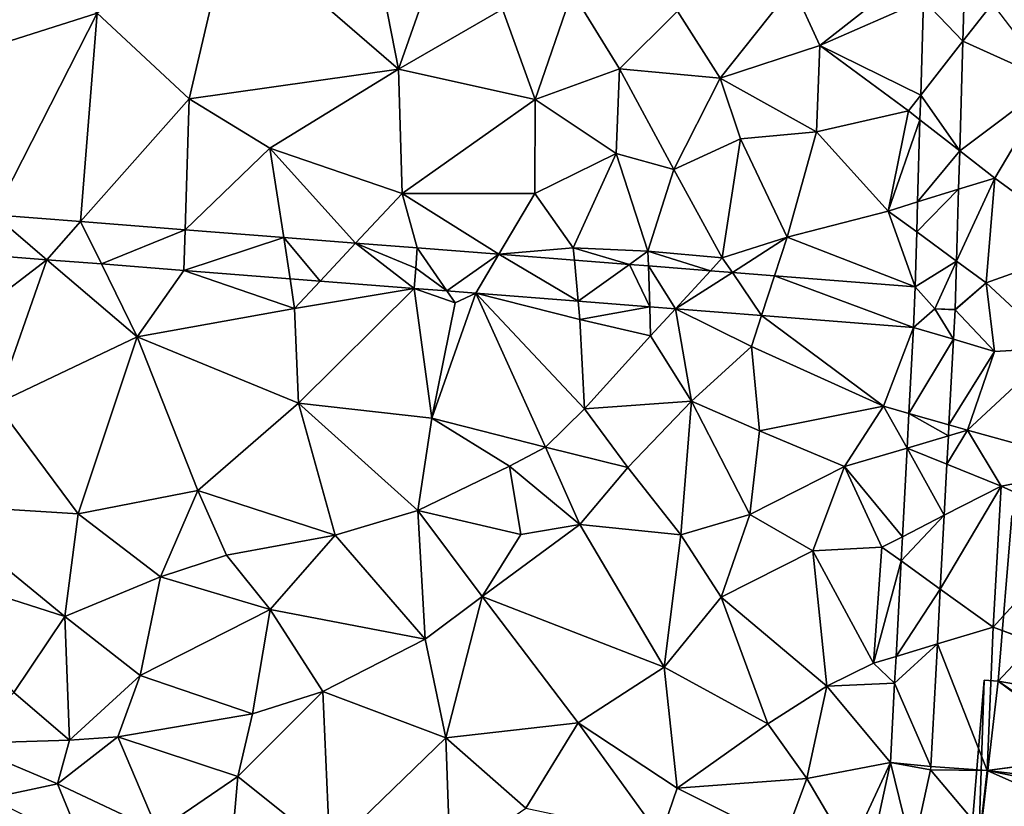
# Model space of a CAD drawing. Extents: x -1004 to 59, y -2000 to -920.
# Drawn here: x -687 to -638, y -1585 to -1547 of the extents above; entities that cross this region are included whole.
import ezdxf

# ---------------------------------------------------------------- set-up
doc = ezdxf.new("R2010")
doc.units = 0
doc.header["$MEASUREMENT"] = 0
for name, color, linetype in [('Bygninger_LOD2', 1, 'Continuous'), ('Terraen', 33, 'Continuous'), ('Terraen_vej', 33, 'Continuous')]:
    doc.layers.add(name, color=color, linetype=linetype)

# ---------------------------------------------------------------- blocks, each defined once
blk = doc.blocks.new('1km_6223_572_Flyttet_X-573000m_Y-6225000m_ACAD_1_FMEBLOCK133')
at = {"layer": 'Terraen', "color": 9, "true_color": 0xbbbbbb}
for points in [[(-3.735, 30.695, 5.6), (-10.405, 29.655, 5.6), (-2.115, 22.485, 5.61)], [(0.685, 30.465, 5.62), (-3.735, 30.695, 5.6), (-2.115, 22.485, 5.61)], [(0.685, 30.465, 5.62), (-2.115, 22.485, 5.61), (2.995, 25.445, 5.65)], [(-16.955, 25.245, 5.62), (-12.435, 21.025, 5.52), (-10.405, 29.655, 5.6)], [(-10.405, 29.655, 5.6), (-12.435, 21.025, 5.52), (-2.115, 22.485, 5.61)], [(-16.955, 25.245, 5.62), (-22.145, 28.705, 5.64), (-27.665, 21.845, 5.6)], [(22.755, 26.905, 5.66), (17.295, 26.555, 5.61), (18.625, 23.645, 5.61)], [(22.755, 26.905, 5.66), (18.625, 23.645, 5.61), (23.733, 25.883, 5.591)], [(2.995, 25.445, 5.65), (4.605, 20.985, 5.63), (6.425, 26.285, 5.62)], [(8.755, 22.505, 5.58), (6.425, 26.285, 5.62), (4.605, 20.985, 5.63)], [(8.755, 22.505, 5.58), (11.615, 25.335, 5.57), (6.425, 26.285, 5.62)], [(13.715, 22.035, 5.58), (17.295, 26.555, 5.61), (11.615, 25.335, 5.57)], [(13.715, 22.035, 5.58), (18.625, 23.645, 5.61), (17.295, 26.555, 5.61)], [(23.595, 21.211, 5.6), (23.733, 25.883, 5.591), (18.625, 23.645, 5.61)], [(25.674, 23.857, 5.587), (27.135, 25.715, 5.65), (25.74, 26.094, 5.587)], [(27.135, 25.715, 5.65), (25.674, 23.857, 5.587), (30.075, 21.875, 5.71)], [(-16.955, 25.245, 5.62), (-27.665, 21.845, 5.6), (-22.035, 15.316, 5.605)], [(-17.78, 14.984, 5.613), (-16.955, 25.245, 5.62), (-22.035, 15.316, 5.605)], [(-16.955, 25.245, 5.62), (-17.78, 14.984, 5.613), (-12.435, 21.025, 5.52)], [(2.995, 25.445, 5.65), (-2.115, 22.485, 5.61), (4.605, 20.985, 5.63)], [(8.755, 22.505, 5.58), (13.715, 22.035, 5.58), (11.615, 25.335, 5.57)], [(25.515, 18.469, 5.585), (30.075, 21.875, 5.71), (25.674, 23.857, 5.587)], [(18.465, 19.405, 5.62), (18.625, 23.645, 5.61), (13.715, 22.035, 5.58)], [(18.465, 19.405, 5.62), (22.985, 20.435, 5.63), (18.625, 23.645, 5.61)], [(23.595, 21.211, 5.6), (18.625, 23.645, 5.61), (22.985, 20.435, 5.63)], [(-2.115, 22.485, 5.61), (-12.435, 21.025, 5.52), (-8.455, 18.605, 5.53)], [(-2.115, 22.485, 5.61), (-8.455, 18.605, 5.53), (-1.945, 16.375, 5.62)], [(-2.115, 22.485, 5.61), (-1.945, 16.375, 5.62), (4.605, 20.985, 5.63)], [(8.755, 22.505, 5.58), (4.605, 20.985, 5.63), (8.605, 18.335, 5.58)], [(8.755, 22.505, 5.58), (8.605, 18.335, 5.58), (11.445, 17.555, 5.56)], [(8.755, 22.505, 5.58), (11.445, 17.555, 5.56), (13.715, 22.035, 5.58)], [(11.445, 17.555, 5.56), (14.715, 19.065, 5.64), (13.715, 22.035, 5.58)], [(18.465, 19.405, 5.62), (13.715, 22.035, 5.58), (14.715, 19.065, 5.64)], [(25.515, 18.469, 5.585), (27.245, 17.125, 5.54), (30.075, 21.875, 5.71)], [(30.075, 21.875, 5.71), (27.245, 17.125, 5.54), (31.835, 13.765, 5.54)], [(-12.629, 14.583, 5.622), (-12.435, 21.025, 5.52), (-17.78, 14.984, 5.613)], [(-12.435, 21.025, 5.52), (-12.629, 14.583, 5.622), (-8.455, 18.605, 5.53)], [(4.605, 20.985, 5.63), (-1.945, 16.375, 5.62), (4.595, 16.365, 5.63)], [(4.605, 20.985, 5.63), (4.595, 16.365, 5.63), (8.605, 18.335, 5.58)], [(23.559, 19.989, 5.602), (23.595, 21.211, 5.6), (22.985, 20.435, 5.63)], [(18.465, 19.405, 5.62), (21.995, 15.505, 5.65), (22.985, 20.435, 5.63)], [(21.995, 15.505, 5.65), (23.559, 19.989, 5.602), (22.985, 20.435, 5.63)], [(23.559, 19.989, 5.602), (21.995, 15.505, 5.65), (23.44, 15.951, 5.61)], [(18.465, 19.405, 5.62), (14.715, 19.065, 5.64), (17.025, 14.225, 5.61)], [(18.465, 19.405, 5.62), (17.025, 14.225, 5.61), (21.995, 15.505, 5.65)], [(13.825, 13.205, 5.6), (14.715, 19.065, 5.64), (11.445, 17.555, 5.56)], [(13.825, 13.205, 5.6), (17.025, 14.225, 5.61), (14.715, 19.065, 5.64)], [(-12.629, 14.583, 5.622), (-7.775, 14.204, 5.63), (-8.455, 18.605, 5.53)], [(-1.945, 16.375, 5.62), (-8.455, 18.605, 5.53), (-4.232, 13.928, 5.636)], [(-7.775, 14.204, 5.63), (-4.232, 13.928, 5.636), (-8.455, 18.605, 5.53)], [(25.459, 16.574, 5.584), (27.245, 17.125, 5.54), (25.515, 18.469, 5.585)], [(4.595, 16.365, 5.63), (6.485, 13.695, 5.6), (8.605, 18.335, 5.58)], [(6.485, 13.695, 5.6), (10.165, 13.525, 5.57), (8.605, 18.335, 5.58)], [(10.165, 13.525, 5.57), (11.445, 17.555, 5.56), (8.605, 18.335, 5.58)], [(13.825, 13.205, 5.6), (11.445, 17.555, 5.56), (10.165, 13.525, 5.57)], [(27.245, 17.125, 5.54), (25.355, 13.038, 5.583), (26.815, 11.965, 5.56)], [(25.355, 13.038, 5.583), (27.245, 17.125, 5.54), (25.459, 16.574, 5.584)], [(27.245, 17.125, 5.54), (26.815, 11.965, 5.56), (31.835, 13.765, 5.54)], [(-1.197, 13.692, 5.641), (-1.945, 16.375, 5.62), (-4.232, 13.928, 5.636)], [(4.595, 16.365, 5.63), (-1.945, 16.375, 5.62), (2.823, 13.377, 5.638)], [(-1.197, 13.692, 5.641), (2.823, 13.377, 5.638), (-1.945, 16.375, 5.62)], [(-1.197, 13.692, 5.641), (-1.197, 13.692, 5.641), (-1.945, 16.375, 5.62)], [(2.823, 13.377, 5.638), (4.595, 16.365, 5.63), (2.823, 13.377, 5.638)], [(2.823, 13.377, 5.638), (2.823, 13.377, 5.638), (4.595, 16.365, 5.63)], [(2.823, 13.377, 5.638), (6.485, 13.695, 5.6), (4.595, 16.365, 5.63)], [(23.44, 15.951, 5.61), (21.995, 15.505, 5.65), (23.396, 14.476, 5.613)], [(21.995, 15.505, 5.65), (17.025, 14.225, 5.61), (23.316, 11.774, 5.618)], [(23.396, 14.476, 5.613), (21.995, 15.505, 5.65), (23.316, 11.774, 5.618)], [(14.319, 12.478, 5.627), (17.025, 14.225, 5.61), (13.825, 13.205, 5.6)], [(14.319, 12.478, 5.627), (16.4, 12.315, 5.625), (17.025, 14.225, 5.61)], [(23.316, 11.774, 5.618), (17.025, 14.225, 5.61), (16.4, 12.315, 5.625)], [(-1.197, 13.692, 5.641), (-1.275, 12.695, 5.647), (-1.197, 13.692, 5.641)], [(-1.197, 13.692, 5.641), (-1.197, 13.692, 5.641), (-1.197, 13.692, 5.641)], [(-1.197, 13.692, 5.641), (-1.197, 13.692, 5.641), (-1.197, 13.692, 5.641)], [(2.823, 13.377, 5.638), (6.542, 13.086, 5.634), (6.485, 13.695, 5.6)], [(9.256, 12.874, 5.632), (10.165, 13.525, 5.57), (6.485, 13.695, 5.6)], [(6.542, 13.086, 5.634), (9.256, 12.874, 5.632), (6.485, 13.695, 5.6)], [(30.265, 8.775, 5.62), (31.835, 13.765, 5.54), (26.815, 11.965, 5.56)], [(-19.441, 13.107, 5.617), (-25.017, 13.542, 5.606), (-25.529, 8.436, 5.608)], [(-25.529, 8.436, 5.608), (-21.935, 6.015, 5.63), (-19.441, 13.107, 5.617)], [(-21.935, 6.015, 5.63), (-14.985, 9.315, 5.6), (-19.441, 13.107, 5.617)], [(-19.441, 13.107, 5.617), (-14.985, 9.315, 5.6), (-16.752, 12.898, 5.622)], [(9.256, 12.874, 5.632), (9.256, 12.874, 5.632), (10.165, 13.525, 5.57)], [(9.256, 12.874, 5.632), (10.188, 12.801, 5.631), (10.165, 13.525, 5.57)], [(13.825, 13.205, 5.6), (10.165, 13.525, 5.57), (13.236, 12.563, 5.628)], [(10.188, 12.801, 5.631), (13.236, 12.563, 5.628), (10.165, 13.525, 5.57)], [(14.319, 12.478, 5.627), (13.825, 13.205, 5.6), (13.236, 12.563, 5.628)], [(13.236, 12.563, 5.628), (13.825, 13.205, 5.6), (13.236, 12.563, 5.628)], [(14.319, 12.478, 5.627), (13.825, 13.205, 5.6), (14.319, 12.478, 5.627)], [(-12.689, 12.581, 5.63), (-16.752, 12.898, 5.622), (-14.985, 9.315, 5.6)], [(25.285, 10.665, 5.583), (26.815, 11.965, 5.56), (25.355, 13.038, 5.583)], [(-12.689, 12.581, 5.63), (-14.985, 9.315, 5.6), (-7.235, 10.715, 5.62)], [(-7.461, 12.174, 5.64), (-12.689, 12.581, 5.63), (-7.235, 10.715, 5.62)], [(-5.979, 12.059, 5.643), (-7.461, 12.174, 5.64), (-7.235, 10.715, 5.62)], [(-1.353, 11.698, 5.652), (-5.979, 12.059, 5.643), (-7.235, 10.715, 5.62)], [(-1.353, 11.698, 5.652), (-7.235, 10.715, 5.62), (-7.045, 6.055, 5.58)], [(-1.353, 11.698, 5.652), (-7.045, 6.055, 5.58), (-0.485, 5.305, 5.6)], [(-1.353, 11.698, 5.652), (0.665, 10.985, 5.67), (0.261, 11.572, 5.65)], [(-1.353, 11.698, 5.652), (-0.485, 5.305, 5.6), (0.665, 10.985, 5.67)], [(25.284, 10.642, 5.583), (27.225, 8.595, 5.55), (26.815, 11.965, 5.56)], [(25.285, 10.665, 5.583), (25.284, 10.642, 5.583), (26.815, 11.965, 5.56)], [(27.225, 8.595, 5.55), (30.265, 8.775, 5.62), (26.815, 11.965, 5.56)], [(1.686, 11.46, 5.648), (-0.485, 5.305, 5.6), (5.125, 3.885, 6.17)], [(1.686, 11.46, 5.648), (0.665, 10.985, 5.67), (-0.485, 5.305, 5.6)], [(1.686, 11.46, 5.648), (0.261, 11.572, 5.65), (0.665, 10.985, 5.67)], [(1.686, 11.46, 5.648), (7.045, 5.775, 5.57), (6.815, 10.165, 5.63)], [(1.686, 11.46, 5.648), (5.125, 3.885, 6.17), (7.045, 5.775, 5.57)], [(6.731, 11.066, 5.64), (1.686, 11.46, 5.648), (6.815, 10.165, 5.63)], [(-7.045, 6.055, 5.58), (-7.235, 10.715, 5.62), (-14.985, 9.315, 5.6)], [(10.25, 10.79, 5.635), (6.731, 11.066, 5.64), (6.815, 10.165, 5.63)], [(10.25, 10.79, 5.635), (6.815, 10.165, 5.63), (10.295, 9.355, 5.63)], [(11.52, 10.691, 5.633), (10.25, 10.79, 5.635), (10.295, 9.355, 5.63)], [(12.305, 6.145, 5.56), (11.52, 10.691, 5.633), (10.295, 9.355, 5.63)], [(15.76, 10.359, 5.626), (11.52, 10.691, 5.633), (15.265, 8.845, 5.62)], [(12.305, 6.145, 5.56), (15.265, 8.845, 5.62), (11.52, 10.691, 5.633)], [(25.285, 10.665, 5.583), (24.285, 10.695, 5.599), (25.284, 10.642, 5.583)], [(21.765, 5.895, 5.63), (15.76, 10.359, 5.626), (15.265, 8.845, 5.62)], [(15.76, 10.359, 5.626), (21.765, 5.895, 5.63), (23.235, 9.774, 5.615)], [(25.284, 10.642, 5.583), (25.207, 9.191, 5.593), (27.225, 8.595, 5.55)], [(7.045, 5.775, 5.57), (10.295, 9.355, 5.63), (6.815, 10.165, 5.63)], [(23.235, 9.774, 5.615), (21.765, 5.895, 5.63), (23.011, 5.543, 5.636)], [(-21.935, 6.015, 5.63), (-17.895, 0.605, 5.54), (-14.985, 9.315, 5.6)], [(-11.995, 1.755, 5.46), (-14.985, 9.315, 5.6), (-17.895, 0.605, 5.54)], [(-7.045, 6.055, 5.58), (-14.985, 9.315, 5.6), (-11.995, 1.755, 5.46)], [(12.305, 6.145, 5.56), (10.295, 9.355, 5.63), (7.045, 5.775, 5.57)], [(12.305, 6.145, 5.56), (15.655, 4.685, 5.55), (15.265, 8.845, 5.62)], [(21.765, 5.895, 5.63), (15.265, 8.845, 5.62), (15.655, 4.685, 5.55)], [(25.207, 9.191, 5.593), (24.984, 4.985, 5.623), (27.225, 8.595, 5.55)], [(25.905, 4.725, 5.56), (30.265, 8.775, 5.62), (27.225, 8.595, 5.55)], [(32.495, 2.895, 5.39), (30.265, 8.775, 5.62), (25.905, 4.725, 5.56)], [(25.905, 4.725, 5.56), (27.225, 8.595, 5.55), (24.984, 4.985, 5.623)], [(-21.935, 6.015, 5.63), (-25.275, 1.055, 5.63), (-17.895, 0.605, 5.54)], [(-7.045, 6.055, 5.58), (-11.995, 1.755, 5.46), (-5.245, -0.445, 5.63)], [(-7.045, 6.055, 5.58), (-1.175, 0.765, 5.66), (-0.485, 5.305, 5.6)], [(-7.045, 6.055, 5.58), (-5.245, -0.445, 5.63), (-1.175, 0.765, 5.66)], [(12.305, 6.145, 5.56), (7.045, 5.775, 5.57), (9.175, 2.875, 5.51)], [(12.305, 6.145, 5.56), (9.175, 2.875, 5.51), (11.785, -0.435, 5.76)], [(15.185, 0.565, 5.85), (12.305, 6.145, 5.56), (11.785, -0.435, 5.76)], [(15.185, 0.565, 5.85), (15.655, 4.685, 5.55), (12.305, 6.145, 5.56)], [(19.835, 2.925, 5.62), (21.765, 5.895, 5.63), (15.655, 4.685, 5.55)], [(22.921, 3.84, 5.644), (21.765, 5.895, 5.63), (19.835, 2.925, 5.62)], [(23.011, 5.543, 5.636), (21.765, 5.895, 5.63), (22.921, 3.84, 5.644)], [(7.045, 5.775, 5.57), (5.125, 3.885, 6.17), (9.175, 2.875, 5.51)], [(3.345, 2.955, 5.79), (-0.485, 5.305, 5.6), (-1.175, 0.765, 5.66)], [(5.125, 3.885, 6.17), (-0.485, 5.305, 5.6), (3.345, 2.955, 5.79)], [(24.955, 4.443, 5.627), (25.905, 4.725, 5.56), (24.984, 4.985, 5.623)], [(15.185, 0.565, 5.85), (19.835, 2.925, 5.62), (15.655, 4.685, 5.55)], [(27.555, 1.965, 5.47), (25.905, 4.725, 5.56), (24.881, 3.047, 5.638)], [(24.881, 3.047, 5.638), (25.905, 4.725, 5.56), (24.955, 4.443, 5.627)], [(27.555, 1.965, 5.47), (32.495, 2.895, 5.39), (25.905, 4.725, 5.56)], [(5.125, 3.885, 6.17), (3.345, 2.955, 5.79), (6.805, 0.085, 5.52)], [(5.125, 3.885, 6.17), (6.805, 0.085, 5.52), (9.175, 2.875, 5.51)], [(22.921, 3.84, 5.644), (19.835, 2.925, 5.62), (22.69, -0.522, 5.666)], [(3.345, 2.955, 5.79), (-1.175, 0.765, 5.66), (3.905, -0.415, 5.62)], [(3.345, 2.955, 5.79), (3.905, -0.415, 5.62), (6.805, 0.085, 5.52)], [(18.285, -1.225, 5.77), (19.835, 2.925, 5.62), (15.185, 0.565, 5.85)], [(21.685, -1.035, 5.6), (19.835, 2.925, 5.62), (18.285, -1.225, 5.77)], [(22.69, -0.522, 5.666), (19.835, 2.925, 5.62), (21.685, -1.035, 5.6)], [(24.748, 0.53, 5.656), (27.555, 1.965, 5.47), (24.881, 3.047, 5.638)], [(9.175, 2.875, 5.51), (6.805, 0.085, 5.52), (11.785, -0.435, 5.76)], [(31.755, 0.075, 5.52), (32.495, 2.895, 5.39), (27.555, 1.965, 5.47)], [(27.555, 1.965, 5.47), (24.556, -3.099, 5.682), (27.165, -4.975, 5.62)], [(24.556, -3.099, 5.682), (27.555, 1.965, 5.47), (24.748, 0.53, 5.656)], [(31.755, 0.075, 5.52), (27.555, 1.965, 5.47), (27.165, -4.975, 5.62)], [(-11.995, 1.755, 5.46), (-17.895, 0.605, 5.54), (-13.845, -2.495, 5.66)], [(-11.995, 1.755, 5.46), (-13.845, -2.495, 5.66), (-10.585, -1.425, 6.32)], [(-11.995, 1.755, 5.46), (-10.585, -1.425, 6.32), (-5.245, -0.445, 5.63)], [(-25.275, 1.055, 5.63), (-26.343, -1.963, 5.615), (-18.555, -4.445, 5.64)], [(-17.895, 0.605, 5.54), (-25.275, 1.055, 5.63), (-18.555, -4.445, 5.64)], [(-17.895, 0.605, 5.54), (-18.555, -4.445, 5.64), (-13.845, -2.495, 5.66)], [(-1.175, 0.765, 5.66), (-5.245, -0.445, 5.63), (-0.815, -5.565, 5.72)], [(-1.175, 0.765, 5.66), (1.995, -3.465, 5.8), (3.905, -0.415, 5.62)], [(-1.175, 0.765, 5.66), (-0.815, -5.565, 5.72), (1.995, -3.465, 5.8)], [(13.775, -3.505, 5.73), (15.185, 0.565, 5.85), (11.785, -0.435, 5.76)], [(13.775, -3.505, 5.73), (18.285, -1.225, 5.77), (15.185, 0.565, 5.85)], [(6.805, 0.085, 5.52), (1.995, -3.465, 5.8), (10.965, -6.935, 5.79)], [(6.805, 0.085, 5.52), (3.905, -0.415, 5.62), (1.995, -3.465, 5.8)], [(6.805, 0.085, 5.52), (10.965, -6.935, 5.79), (11.785, -0.435, 5.76)], [(40.925, -10.051, 5.106), (31.755, 0.075, 5.52), (27.165, -4.975, 5.62)], [(-10.585, -1.425, 6.32), (-8.445, -4.105, 5.76), (-5.245, -0.445, 5.63)], [(-5.245, -0.445, 5.63), (-8.445, -4.105, 5.76), (-0.815, -5.565, 5.72)], [(13.775, -3.505, 5.73), (11.785, -0.435, 5.76), (10.965, -6.935, 5.79)], [(22.69, -0.522, 5.666), (21.685, -1.035, 5.6), (22.627, -1.712, 5.672)], [(-10.585, -1.425, 6.32), (-13.845, -2.495, 5.66), (-8.445, -4.105, 5.76)], [(13.775, -3.505, 5.73), (18.975, -7.885, 5.78), (18.285, -1.225, 5.77)], [(21.275, -6.745, 5.75), (21.685, -1.035, 5.6), (18.285, -1.225, 5.77)], [(21.275, -6.745, 5.75), (18.285, -1.225, 5.77), (18.975, -7.885, 5.78)], [(21.275, -6.745, 5.75), (22.627, -1.712, 5.672), (21.685, -1.035, 5.6)], [(22.627, -1.712, 5.672), (21.275, -6.745, 5.75), (22.378, -6.414, 5.695)], [(-18.555, -4.445, 5.64), (-26.343, -1.963, 5.615), (-21.065, -8.195, 6.82)], [(-13.845, -2.495, 5.66), (-18.555, -4.445, 5.64), (-14.845, -7.355, 6.99)], [(-13.845, -2.495, 5.66), (-14.845, -7.355, 6.99), (-8.445, -4.105, 5.76)], [(24.413, -5.802, 5.702), (27.165, -4.975, 5.62), (24.556, -3.099, 5.682)], [(1.995, -3.465, 5.8), (-0.815, -5.565, 5.72), (0.205, -10.415, 5.79)], [(1.995, -3.465, 5.8), (0.205, -10.415, 5.79), (6.725, -9.685, 5.74)], [(1.995, -3.465, 5.8), (6.725, -9.685, 5.74), (10.965, -6.935, 5.79)], [(13.775, -3.505, 5.73), (10.965, -6.935, 5.79), (16.065, -9.735, 5.63)], [(13.775, -3.505, 5.73), (16.065, -9.735, 5.63), (18.975, -7.885, 5.78)], [(-8.445, -4.105, 5.76), (-14.845, -7.355, 6.99), (-9.315, -9.235, 5.6)], [(-8.445, -4.105, 5.76), (-9.315, -9.235, 5.6), (-5.845, -8.135, 5.63)], [(-0.815, -5.565, 5.72), (-8.445, -4.105, 5.76), (-5.845, -8.135, 5.63)], [(-18.555, -4.445, 5.64), (-21.065, -8.195, 6.82), (-18.325, -10.535, 6.75)], [(-18.555, -4.445, 5.64), (-18.325, -10.535, 6.75), (-14.845, -7.355, 6.99)], [(24.413, -5.802, 5.702), (26.865, -12.035, 5.78), (27.165, -4.975, 5.62)], [(40.925, -10.146, 5.105), (27.165, -4.975, 5.62), (26.865, -12.035, 5.78)], [(40.925, -10.051, 5.106), (27.165, -4.975, 5.62), (40.925, -10.146, 5.105)], [(-0.815, -5.565, 5.72), (-5.845, -8.135, 5.63), (0.205, -10.415, 5.79)], [(24.094, -11.828, 5.745), (26.865, -12.035, 5.78), (24.413, -5.802, 5.702)], [(22.308, -7.723, 5.701), (21.275, -6.745, 5.75), (18.975, -7.885, 5.78)], [(22.378, -6.414, 5.695), (21.275, -6.745, 5.75), (22.308, -7.723, 5.701)], [(10.965, -6.935, 5.79), (6.725, -9.685, 5.74), (11.595, -12.895, 5.78)], [(10.965, -6.935, 5.79), (11.595, -12.895, 5.78), (16.065, -9.735, 5.63)], [(-14.845, -7.355, 6.99), (-18.325, -10.535, 6.75), (-15.935, -10.365, 6.02)], [(-14.845, -7.355, 6.99), (-15.935, -10.365, 6.02), (-9.315, -9.235, 5.6)], [(22.308, -7.723, 5.701), (18.975, -7.885, 5.78), (22.101, -11.641, 5.721)], [(-18.325, -10.535, 6.75), (-21.065, -8.195, 6.82), (-23.625, -10.705, 5.8)], [(-5.845, -8.135, 5.63), (-10.035, -12.325, 5.7), (-5.495, -15.955, 5.54)], [(-9.315, -9.235, 5.6), (-10.035, -12.325, 5.7), (-5.845, -8.135, 5.63)], [(0.205, -10.415, 5.79), (-5.845, -8.135, 5.63), (-5.495, -15.955, 5.54)], [(18.975, -7.885, 5.78), (16.065, -9.735, 5.63), (17.985, -12.425, 5.66)], [(18.975, -7.885, 5.78), (17.985, -12.425, 5.66), (22.101, -11.641, 5.721)], [(-9.315, -9.235, 5.6), (-15.935, -10.365, 6.02), (-10.035, -12.325, 5.7)], [(0.205, -10.415, 5.79), (4.155, -13.875, 5.75), (6.725, -9.685, 5.74)], [(6.725, -9.685, 5.74), (4.155, -13.875, 5.75), (10.785, -15.295, 5.74)], [(6.725, -9.685, 5.74), (10.785, -15.295, 5.74), (11.595, -12.895, 5.78)], [(17.985, -12.425, 5.66), (16.065, -9.735, 5.63), (11.595, -12.895, 5.78)], [(40.925, -10.212, 5.106), (40.925, -10.146, 5.105), (26.865, -12.035, 5.78)], [(-18.325, -10.535, 6.75), (-23.625, -10.705, 5.8), (-18.915, -12.685, 6.11)], [(-15.935, -10.365, 6.02), (-18.915, -12.685, 6.11), (-13.965, -15.015, 5.74)], [(-15.935, -10.365, 6.02), (-18.325, -10.535, 6.75), (-18.915, -12.685, 6.11)], [(-15.935, -10.365, 6.02), (-13.965, -15.015, 5.74), (-10.035, -12.325, 5.7)], [(0.205, -10.415, 5.79), (-5.495, -15.955, 5.54), (0.425, -16.445, 5.63)], [(0.205, -10.415, 5.79), (0.425, -16.445, 5.63), (4.155, -13.875, 5.75)], [(40.925, -13.667, 5.35), (40.925, -10.212, 5.106), (26.865, -12.035, 5.78)], [(-23.625, -10.705, 5.8), (-22.225, -13.395, 6.71), (-18.915, -12.685, 6.11)], [(17.985, -12.425, 5.66), (20.085, -15.985, 5.68), (22.101, -11.641, 5.721)], [(22.101, -11.641, 5.721), (20.085, -15.985, 5.68), (21.149, -16.008, 5.694)], [(23.186, -16.052, 5.632), (26.535, -14.915, 5.67), (24.072, -11.988, 5.744)], [(24.072, -11.988, 5.744), (26.865, -12.035, 5.78), (24.094, -11.828, 5.745)], [(26.865, -12.035, 5.78), (24.072, -11.988, 5.744), (26.535, -14.915, 5.67)], [(40.085, -17.895, 5.4), (26.865, -12.035, 5.78), (26.535, -14.915, 5.67)], [(40.925, -13.667, 5.35), (26.865, -12.035, 5.78), (40.925, -14.887, 5.357)], [(26.865, -12.035, 5.78), (40.085, -17.895, 5.4), (40.925, -14.887, 5.357)], [(-10.035, -12.325, 5.7), (-13.965, -15.015, 5.74), (-10.625, -19.105, 5.63)], [(-10.035, -12.325, 5.7), (-10.625, -19.105, 5.63), (-5.495, -15.955, 5.54)], [(17.985, -12.425, 5.66), (11.595, -12.895, 5.78), (16.835, -15.525, 5.77)], [(17.985, -12.425, 5.66), (16.835, -15.525, 5.77), (20.085, -15.985, 5.68)], [(-18.915, -12.685, 6.11), (-22.225, -13.395, 6.71), (-17.675, -15.685, 5.86)], [(-18.915, -12.685, 6.11), (-17.675, -15.685, 5.86), (-13.965, -15.015, 5.74)], [(16.835, -15.525, 5.77), (11.595, -12.895, 5.78), (10.785, -15.295, 5.74)]]:
    blk.add_polyline3d(points, close=True, dxfattribs=at)
blk = doc.blocks.new('1km_6223_572_Flyttet_X-573000m_Y-6225000m_ACAD_1_FMEBLOCK155')
at = {"layer": 'Terraen_vej', "color": 251, "true_color": 0x555555}
for points in [[(47.315, 17.089, 5.587), (45.308, 16.878, 5.591), (47.249, 14.852, 5.587)], [(47.249, 14.852, 5.587), (45.308, 16.878, 5.591), (45.17, 12.206, 5.6)], [(47.249, 14.852, 5.587), (45.17, 12.206, 5.6), (47.09, 9.464, 5.585)], [(47.09, 9.464, 5.585), (45.17, 12.206, 5.6), (45.134, 10.984, 5.602)], [(47.09, 9.464, 5.585), (45.134, 10.984, 5.602), (45.015, 6.946, 5.61)], [(47.09, 9.464, 5.585), (45.015, 6.946, 5.61), (47.034, 7.569, 5.584)], [(47.034, 7.569, 5.584), (44.971, 5.471, 5.613), (46.93, 4.033, 5.583)], [(47.034, 7.569, 5.584), (45.015, 6.946, 5.61), (44.971, 5.471, 5.613)], [(-3.442, 4.537, 5.606), (2.134, 4.102, 5.617), (-0.46, 6.311, 5.605)], [(-0.46, 6.311, 5.605), (2.134, 4.102, 5.617), (3.795, 5.979, 5.613)], [(2.134, 4.102, 5.617), (4.823, 3.893, 5.622), (3.795, 5.979, 5.613)], [(8.946, 5.578, 5.622), (3.795, 5.979, 5.613), (4.823, 3.893, 5.622)], [(8.886, 3.576, 5.63), (8.946, 5.578, 5.622), (4.823, 3.893, 5.622)], [(8.946, 5.578, 5.622), (8.886, 3.576, 5.63), (13.8, 5.199, 5.63)], [(46.93, 4.033, 5.583), (44.971, 5.471, 5.613), (44.891, 2.769, 5.618)], [(14.114, 3.169, 5.64), (13.8, 5.199, 5.63), (8.886, 3.576, 5.63)], [(15.596, 3.054, 5.643), (13.8, 5.199, 5.63), (14.114, 3.169, 5.64)], [(13.8, 5.199, 5.63), (15.596, 3.054, 5.643), (17.343, 4.923, 5.636)], [(20.222, 2.693, 5.652), (17.343, 4.923, 5.636), (15.596, 3.054, 5.643)], [(17.343, 4.923, 5.636), (20.222, 2.693, 5.652), (20.3, 3.69, 5.647)], [(20.3, 3.69, 5.647), (20.378, 4.687, 5.641), (17.343, 4.923, 5.636)], [(20.378, 4.687, 5.641), (20.3, 3.69, 5.647), (21.836, 2.567, 5.65)], [(24.398, 4.372, 5.638), (20.378, 4.687, 5.641), (24.398, 4.372, 5.638)], [(24.398, 4.372, 5.638), (20.378, 4.687, 5.641), (20.378, 4.687, 5.641)], [(20.378, 4.687, 5.641), (21.836, 2.567, 5.65), (24.398, 4.372, 5.638)], [(20.378, 4.687, 5.641), (24.398, 4.372, 5.638), (20.378, 4.687, 5.641)], [(23.261, 2.455, 5.648), (24.398, 4.372, 5.638), (21.836, 2.567, 5.65)], [(28.306, 2.061, 5.64), (24.398, 4.372, 5.638), (23.261, 2.455, 5.648)], [(28.306, 2.061, 5.64), (28.117, 4.081, 5.634), (24.398, 4.372, 5.638)], [(24.398, 4.372, 5.638), (24.398, 4.372, 5.638), (24.398, 4.372, 5.638)], [(24.398, 4.372, 5.638), (24.398, 4.372, 5.638), (24.398, 4.372, 5.638)], [(24.398, 4.372, 5.638), (24.398, 4.372, 5.638), (28.117, 4.081, 5.634)], [(24.398, 4.372, 5.638), (28.117, 4.081, 5.634), (28.117, 4.081, 5.634)], [(28.306, 2.061, 5.64), (30.831, 3.869, 5.632), (28.117, 4.081, 5.634)], [(28.117, 4.081, 5.634), (28.117, 4.081, 5.634), (30.831, 3.869, 5.632)], [(28.117, 4.081, 5.634), (30.831, 3.869, 5.632), (30.831, 3.869, 5.632)], [(46.93, 4.033, 5.583), (44.891, 2.769, 5.618), (45.86, 1.69, 5.599)], [(45.86, 1.69, 5.599), (46.86, 1.66, 5.583), (46.93, 4.033, 5.583)], [(20.222, 2.693, 5.652), (21.836, 2.567, 5.65), (20.3, 3.69, 5.647)], [(31.825, 1.785, 5.635), (30.831, 3.869, 5.632), (28.306, 2.061, 5.64)], [(31.825, 1.785, 5.635), (31.763, 3.796, 5.631), (30.831, 3.869, 5.632)], [(30.831, 3.869, 5.632), (30.831, 3.869, 5.632), (30.831, 3.869, 5.632)], [(30.831, 3.869, 5.632), (30.831, 3.869, 5.632), (31.763, 3.796, 5.631)], [(30.831, 3.869, 5.632), (31.763, 3.796, 5.631), (31.763, 3.796, 5.631)], [(33.095, 1.686, 5.633), (31.763, 3.796, 5.631), (31.825, 1.785, 5.635)], [(33.095, 1.686, 5.633), (34.811, 3.558, 5.628), (31.763, 3.796, 5.631)], [(31.763, 3.796, 5.631), (31.763, 3.796, 5.631), (34.811, 3.558, 5.628)], [(31.763, 3.796, 5.631), (34.811, 3.558, 5.628), (34.811, 3.558, 5.628)], [(33.095, 1.686, 5.633), (35.894, 3.473, 5.627), (34.811, 3.558, 5.628)], [(37.335, 1.354, 5.626), (35.894, 3.473, 5.627), (33.095, 1.686, 5.633)], [(35.894, 3.473, 5.627), (34.811, 3.558, 5.628), (34.811, 3.558, 5.628)], [(35.894, 3.473, 5.627), (34.811, 3.558, 5.628), (35.894, 3.473, 5.627)], [(34.811, 3.558, 5.628), (34.811, 3.558, 5.628), (34.811, 3.558, 5.628)], [(37.335, 1.354, 5.626), (37.975, 3.31, 5.625), (35.894, 3.473, 5.627)], [(35.894, 3.473, 5.627), (35.894, 3.473, 5.627), (35.894, 3.473, 5.627)], [(35.894, 3.473, 5.627), (35.894, 3.473, 5.627), (37.975, 3.31, 5.625)], [(35.894, 3.473, 5.627), (37.975, 3.31, 5.625), (37.975, 3.31, 5.625)], [(44.81, 0.769, 5.615), (37.975, 3.31, 5.625), (37.335, 1.354, 5.626)], [(44.81, 0.769, 5.615), (44.891, 2.769, 5.618), (37.975, 3.31, 5.625)], [(44.891, 2.769, 5.618), (37.975, 3.31, 5.625), (37.975, 3.31, 5.625)], [(44.891, 2.769, 5.618), (44.81, 0.769, 5.615), (45.86, 1.69, 5.599)], [(45.86, 1.69, 5.599), (44.81, 0.769, 5.615), (46.782, 0.186, 5.593)], [(45.86, 1.69, 5.599), (46.782, 0.186, 5.593), (46.859, 1.637, 5.583)], [(44.81, 0.769, 5.615), (44.586, -3.462, 5.636), (46.782, 0.186, 5.593)], [(44.586, -3.462, 5.636), (46.559, -4.02, 5.623), (46.782, 0.186, 5.593)], [(44.496, -5.165, 5.644), (46.53, -4.562, 5.627), (44.586, -3.462, 5.636)], [(44.586, -3.462, 5.636), (46.53, -4.562, 5.627), (46.559, -4.02, 5.623)], [(44.496, -5.165, 5.644), (46.456, -5.958, 5.638), (46.53, -4.562, 5.627)], [(44.265, -9.527, 5.666), (46.323, -8.475, 5.656), (44.496, -5.165, 5.644)], [(44.496, -5.165, 5.644), (46.323, -8.475, 5.656), (46.456, -5.958, 5.638)], [(44.202, -10.717, 5.672), (46.323, -8.475, 5.656), (44.265, -9.527, 5.666)], [(46.323, -8.475, 5.656), (44.202, -10.717, 5.672), (46.131, -12.104, 5.682)], [(43.953, -15.419, 5.695), (46.131, -12.104, 5.682), (44.202, -10.717, 5.672)], [(46.131, -12.104, 5.682), (43.953, -15.419, 5.695), (45.988, -14.807, 5.702)], [(43.883, -16.728, 5.701), (45.669, -20.833, 5.745), (45.988, -14.807, 5.702)], [(43.883, -16.728, 5.701), (45.988, -14.807, 5.702), (43.953, -15.419, 5.695)], [(43.676, -20.646, 5.721), (45.669, -20.833, 5.745), (43.883, -16.728, 5.701)], [(42.724, -25.013, 5.694), (44.761, -25.057, 5.632), (43.676, -20.646, 5.721)], [(45.669, -20.833, 5.745), (43.676, -20.646, 5.721), (45.647, -20.993, 5.744)], [(45.647, -20.993, 5.744), (43.676, -20.646, 5.721), (44.761, -25.057, 5.632)]]:
    blk.add_polyline3d(points, close=True, dxfattribs=at)
blk = doc.blocks.new('building_57898')
at = {"layer": 'Bygninger_LOD2', "color": 16, "true_color": 0x7e0000}
for points in [[(-5.75, 13.16, 5.49), (-6.42, 5.02, 5.5), (-6.42, 5.02, 13.98), (-5.75, 13.16, 13.89)], [(-6.42, 5.02, 13.98), (-5.75, 13.16, 13.89), (0.71, 12.62, 18.46)], [(7.99, 2.53, 5.18), (-6.42, 5.02, 5.5), (-5.75, 13.16, 5.49)], [(-5.75, 13.16, 5.49), (7.56, 3.43, 5.09), (7.99, 2.53, 5.18)], [(0.71, 12.62, 5.29), (7.56, 3.43, 5.09), (-5.75, 13.16, 5.49)], [(0.71, 12.62, 18.46), (0.71, 12.62, 5.29), (-5.75, 13.16, 13.89)], [(-5.75, 13.16, 13.89), (0.71, 12.62, 5.29), (-5.75, 13.16, 5.49)], [(0.05, 0.65, 18.8), (-6.42, 5.02, 13.98), (0.71, 12.62, 18.46)], [(0.71, 12.62, 18.46), (0.05, 0.65, 18.8), (0.71, 12.62, 19.13)], [(0.05, 0.65, 18.8), (0.71, 12.62, 19.13), (1.44, 12.56, 18.61)], [(0.71, 12.62, 5.29), (1.44, 12.56, 5.26), (7.56, 3.43, 5.09)], [(1.44, 12.56, 5.26), (0.71, 12.62, 18.46), (8.27, 12, 13.76)], [(1.44, 12.56, 5.26), (0.71, 12.62, 5.29), (0.71, 12.62, 18.46)], [(8.27, 12, 13.76), (0.71, 12.62, 18.46), (1.44, 12.56, 18.61)], [(1.44, 12.56, 18.61), (0.71, 12.62, 18.46), (0.71, 12.62, 19.13)], [(0.05, 0.65, 18.8), (1.44, 12.56, 18.61), (7.56, 3.43, 13.68)], [(7.56, 3.43, 5.09), (1.44, 12.56, 5.26), (8.27, 12, 5.11)], [(1.44, 12.56, 5.26), (8.27, 12, 13.76), (8.27, 12, 5.11)], [(1.44, 12.56, 18.61), (8.27, 12, 13.76), (7.56, 3.43, 13.68)], [(8.27, 12, 13.76), (7.56, 3.43, 13.68), (7.56, 3.43, 5.09), (8.27, 12, 5.11)], [(-7.79, -3.29, 13.58), (-7.1, 5.08, 13.49), (-7.1, 5.08, 5.5), (-7.79, -3.29, 5.54)], [(-7.79, -3.29, 13.58), (-7.1, 5.08, 13.49), (-7.39, -3.32, 13.86)], [(-7.1, 5.08, 5.5), (-7.39, -3.32, 5.55), (-7.79, -3.29, 5.54)], [(-7.1, 5.08, 13.49), (-6.42, 5.02, 13.98), (-7.39, -3.32, 13.86)], [(-6.42, 5.02, 5.5), (-7.39, -3.32, 5.55), (-7.1, 5.08, 5.5)], [(-7.39, -3.32, 13.86), (-6.42, 5.02, 13.98), (0.05, 0.65, 18.8)], [(-6.42, 5.02, 5.5), (6.68, -4.68, 5.29), (-7.39, -3.32, 5.55)], [(-6.42, 5.02, 5.5), (-7.1, 5.08, 5.5), (-7.1, 5.08, 13.49), (-6.42, 5.02, 13.98)], [(7.99, 2.53, 5.18), (6.68, -4.68, 5.29), (-6.42, 5.02, 5.5)], [(7.7, -0.97, 13.27), (0.05, 0.65, 18.8), (7.56, 3.43, 13.68)], [(7.56, 3.43, 5.09), (8.06, 3.39, 5.08), (7.99, 2.53, 5.18)], [(7.56, 3.43, 13.68), (8.06, 3.39, 13.32), (8.06, 3.39, 5.08), (7.56, 3.43, 5.09)], [(7.7, -0.97, 13.27), (7.56, 3.43, 13.68), (7.99, 2.53, 13.31)], [(7.99, 2.53, 13.31), (7.56, 3.43, 13.68), (8.06, 3.39, 13.32)], [(8.06, 3.39, 13.32), (7.99, 2.53, 5.18), (7.99, 2.53, 13.31)], [(8.06, 3.39, 5.08), (7.99, 2.53, 5.18), (8.06, 3.39, 13.32)], [(7.99, 2.53, 5.18), (7.39, -4.73, 5.3), (6.68, -4.68, 5.29)], [(7.7, -0.97, 13.27), (7.99, 2.53, 5.18), (7.39, -4.73, 5.3)], [(7.99, 2.53, 13.31), (7.99, 2.53, 5.18), (7.7, -0.97, 13.27)], [(-7.39, -3.32, 13.86), (0.05, 0.65, 18.8), (-1.26, -12.42, 18.78)], [(6.68, -4.68, 13.72), (-1.26, -12.42, 18.78), (0.05, 0.65, 18.8)], [(6.68, -4.68, 13.72), (0.05, 0.65, 18.8), (7.7, -0.97, 13.27)], [(7.39, -4.73, 13.21), (6.68, -4.68, 13.72), (7.7, -0.97, 13.27)], [(7.39, -4.73, 13.21), (7.7, -0.97, 13.27), (7.39, -4.73, 5.3)], [(-8.27, -11.68, 13.81), (-7.39, -3.32, 13.86), (-7.39, -3.32, 5.55), (-8.27, -11.68, 5.48)], [(-6.49, -11.87, 15.07), (-8.27, -11.68, 13.81), (-7.39, -3.32, 13.86)], [(5.78, -13.16, 5.24), (-8.27, -11.68, 5.48), (-7.39, -3.32, 5.55)], [(-7.39, -3.32, 13.86), (-7.79, -3.29, 13.58), (-7.79, -3.29, 5.54), (-7.39, -3.32, 5.55)], [(-7.39, -3.32, 13.86), (-1.26, -12.42, 18.78), (-6.49, -11.87, 15.07)], [(6.68, -4.68, 5.29), (5.78, -13.16, 5.24), (-7.39, -3.32, 5.55)], [(3.88, -12.96, 15.1), (-1.26, -12.42, 18.78), (6.68, -4.68, 13.72)], [(5.78, -13.16, 13.74), (3.88, -12.96, 15.1), (6.68, -4.68, 13.72)], [(5.78, -13.16, 5.24), (6.68, -4.68, 5.29), (6.68, -4.68, 13.72), (5.78, -13.16, 13.74)], [(6.68, -4.68, 5.29), (7.39, -4.73, 5.3), (7.39, -4.73, 13.21), (6.68, -4.68, 13.72)], [(-6.49, -11.87, 15.07), (-8.27, -11.68, 5.48), (3.88, -12.96, 15.1)], [(-8.27, -11.68, 5.48), (5.78, -13.16, 5.24), (3.88, -12.96, 15.1)], [(-8.27, -11.68, 13.81), (-8.27, -11.68, 5.48), (-6.49, -11.87, 15.07)], [(3.88, -12.96, 15.1), (-1.26, -12.42, 18.78), (-6.49, -11.87, 15.07)], [(5.78, -13.16, 5.24), (5.78, -13.16, 13.74), (3.88, -12.96, 15.1)]]:
    blk.add_3dface(points, dxfattribs=at)

msp = doc.modelspace()

# ---------------------------------------------------------------- block references
at = {"layer": 'Bygninger_LOD2', "color": 16, "true_color": 0x7e0000}
msp.add_blockref('building_57898', (-632.1, -1584.16), dxfattribs=at)
at = {"layer": 'Terraen', "color": 9, "true_color": 0xbbbbbb}
msp.add_blockref('1km_6223_572_Flyttet_X-573000m_Y-6225000m_ACAD_1_FMEBLOCK133', (-665.925, -1571.505), dxfattribs=at)
at = {"layer": 'Terraen_vej', "color": 251, "true_color": 0x555555}
msp.add_blockref('1km_6223_572_Flyttet_X-573000m_Y-6225000m_ACAD_1_FMEBLOCK155', (-687.5, -1562.5), dxfattribs=at)

doc.saveas('drawing.dxf')
